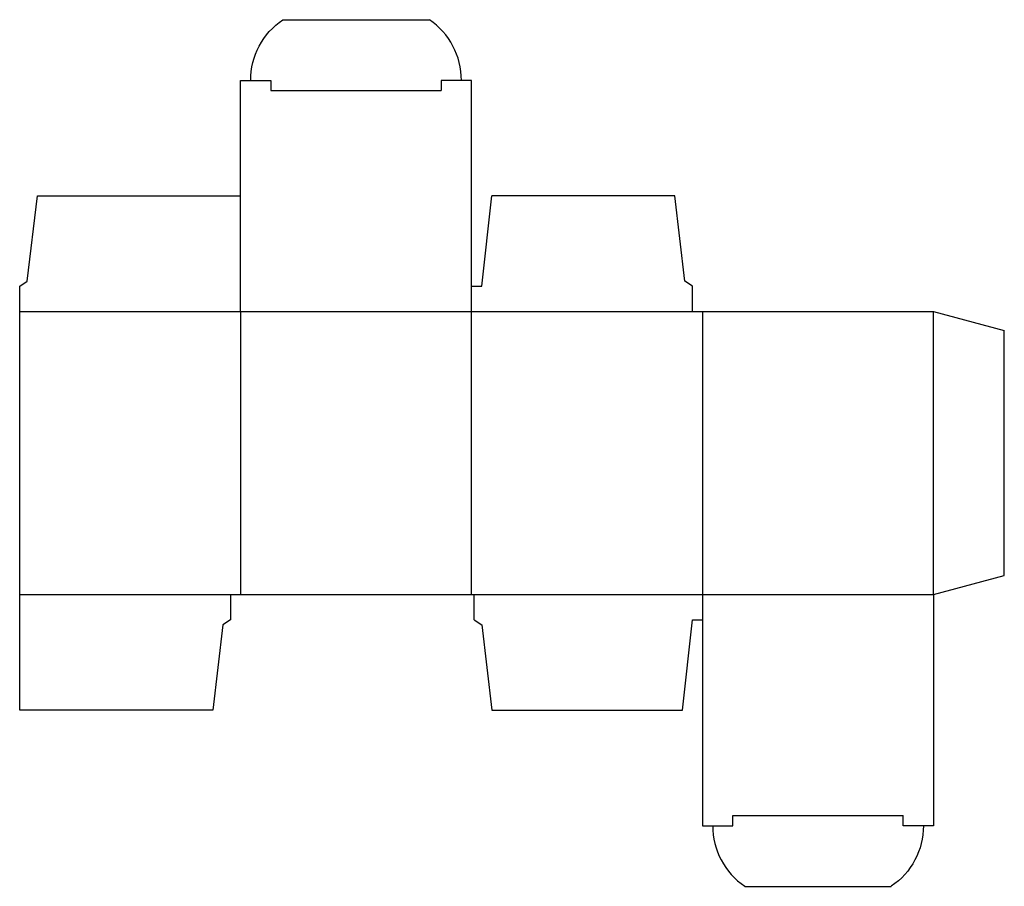
# Model space of a CAD drawing. Extents: x 0 to 12.2, y -2.2 to 8.5.
import ezdxf

# ---------------------------------------------------------------- set-up
doc = ezdxf.new("R2010")
doc.units = 0
doc.header["$MEASUREMENT"] = 0
doc.layers.add('CREASE', color=7, linetype='CONTINUOUS')
doc.layers.add('THRU-CUT', color=7, linetype='CONTINUOUS')

msp = doc.modelspace()

# ---------------------------------------------------------------- linework, layer by layer
at = {"layer": 'CREASE', "color": 3}
for p, q in [((3.107, 7.66), (5.214, 7.66)), ((0, 4.928), (8.321, 4.928)), ((2.732, 4.928), (2.732, 1.429)), ((5.589, 1.429), (5.589, 4.928)), ((8.446, 4.928), (8.446, 1.429)), ((11.303, 1.429), (11.303, 4.928)), ((0, 1.429), (2.607, 1.429)), ((5.62, 1.429), (11.303, 1.429)), ((8.821, -1.304), (10.928, -1.304))]:
    msp.add_line(p, q, dxfattribs=at)
at = {"layer": 'THRU-CUT', "color": 5}
for p, q in [((3.255, 8.535), (5.066, 8.535)), ((2.732, 7.785), (3.107, 7.785)), ((2.732, 4.928), (2.732, 7.785)), ((3.107, 7.785), (3.107, 7.66)), ((5.589, 7.785), (5.214, 7.785)), ((5.214, 7.785), (5.214, 7.66)), ((5.589, 4.928), (5.589, 7.785)), ((0.094, 5.303), (0.219, 6.357)), ((0.219, 6.357), (2.732, 6.357)), ((5.714, 5.241), (5.839, 6.357)), ((8.102, 6.357), (5.839, 6.357)), ((8.227, 5.303), (8.102, 6.357)), ((0, 5.241), (0.094, 5.303)), ((0, 0), (0, 5.241)), ((5.589, 5.241), (5.714, 5.241)), ((8.321, 5.241), (8.227, 5.303)), ((8.321, 4.928), (8.321, 5.241)), ((8.321, 4.928), (11.303, 4.928)), ((11.303, 4.928), (12.178, 4.694)), ((12.178, 1.663), (12.178, 4.694)), ((11.303, 1.429), (12.178, 1.663)), ((2.607, 1.429), (5.62, 1.429)), ((2.607, 1.429), (2.607, 1.116)), ((5.62, 1.116), (5.62, 1.429)), ((8.446, 1.429), (8.446, -1.429)), ((11.303, 1.429), (11.303, -1.429)), ((2.607, 1.116), (2.513, 1.054)), ((5.62, 1.116), (5.714, 1.054)), ((8.196, 0), (8.321, 1.116)), ((8.321, 1.116), (8.446, 1.116)), ((2.513, 1.054), (2.388, 0)), ((5.714, 1.054), (5.839, 0)), ((2.388, 0), (0, 0)), ((5.839, 0), (8.196, 0)), ((8.821, -1.429), (8.821, -1.304)), ((10.928, -1.429), (10.928, -1.304)), ((8.446, -1.429), (8.821, -1.429)), ((11.303, -1.429), (10.928, -1.429)), ((8.969, -2.179), (10.78, -2.179))]:
    msp.add_line(p, q, dxfattribs=at)
at = {"layer": 'THRU-CUT', "color": 5, "extrusion": (0, 0, -1)}
for centre, start, end in [((-3.763, 7.785), 0, 55.8516), ((-10.272, -1.429), 180, 235.8516)]:
    msp.add_arc(centre, 0.906, start, end, dxfattribs=at)
at = {"layer": 'THRU-CUT', "color": 5}
for centre, start, end in [((4.558, 7.785), 0, 55.8516), ((9.477, -1.429), 180, 235.8516)]:
    msp.add_arc(centre, 0.906, start, end, dxfattribs=at)

doc.saveas('drawing.dxf')
